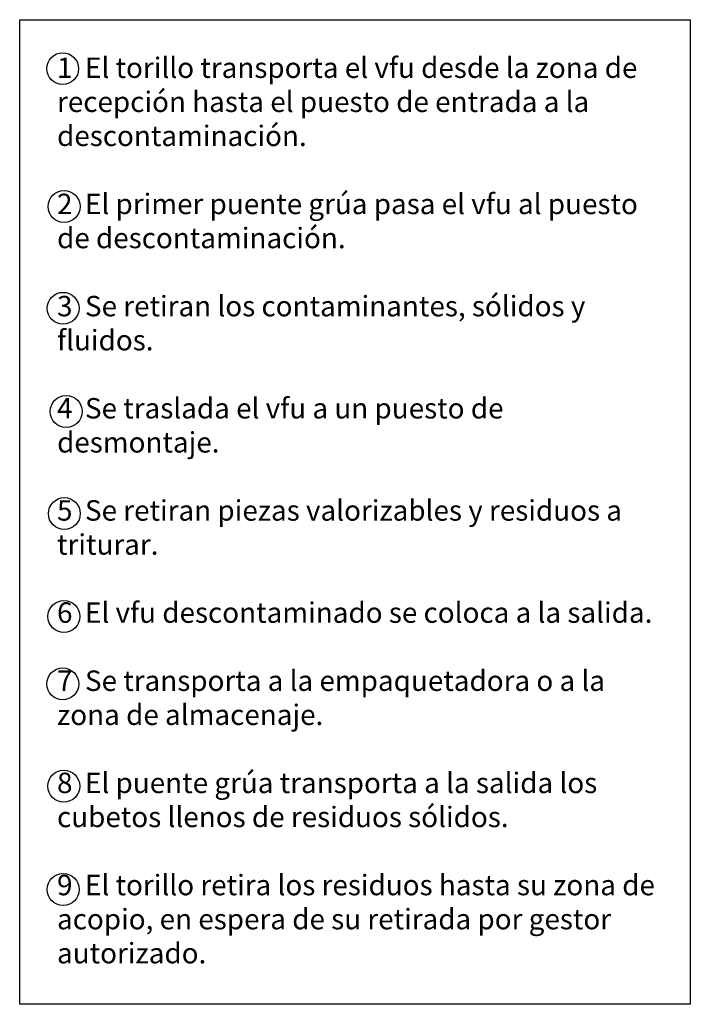
# Model space of a CAD drawing. Units: millimetres. Extents: x 1227.8 to 1303.3, y 434.5 to 491.1.
# Drawn here: x 1290.1 to 1303.3, y 464.5 to 483.8 of the extents above; entities that cross this region are included whole.
import ezdxf

# ---------------------------------------------------------------- set-up
doc = ezdxf.new("R2010")
doc.units = ezdxf.units.MM
doc.header["$LTSCALE"] = 0.01
doc.layers.add('Vehiculos', color=7, linetype='Continuous')

msp = doc.modelspace()

# ---------------------------------------------------------------- linework, layer by layer
at = {"layer": 'Vehiculos', "color": 3, "ltscale": 0.13}
msp.add_lwpolyline([(1290.137, 483.753), (1303.271, 483.753), (1303.271, 464.475), (1290.137, 464.475)], close=True, dxfattribs=at)
at = {"layer": 'Vehiculos', "ltscale": 0.13}
for centre in [(1290.979, 482.795), (1291.006, 480.095), (1290.987, 478.103), (1291.047, 476.081), (1291.011, 474.083), (1291.003, 472.068), (1290.98, 470.748), (1291, 468.745), (1290.988, 466.722)]:
    msp.add_circle(centre, 0.312, dxfattribs=at)

# ---------------------------------------------------------------- texts
at = {"layer": 'Vehiculos', "ltscale": 0.13, "insert": (1290.868, 483.013), "char_height": 0.4, "width": 11.906, "attachment_point": 1}
msp.add_mtext('{\\f@Arial Unicode MS|b0|i0|c0|p34;1  El torillo transporta el vfu desde la zona de recepción hasta el puesto de entrada a la descontaminación.\\P\\P2  El primer puente grúa pasa el vfu al puesto de descontaminación.\\P\\P3  Se retiran los contaminantes, sólidos y fluidos.\\P\\P4  Se traslada el vfu a un puesto de desmontaje.\\P\\P5  Se retiran piezas valorizables y residuos a triturar.\\P\\P6  El vfu descontaminado se coloca a la salida.\\P\\P7  Se transporta a la empaquetadora o a la zona de almacenaje.\\P\\P8  El puente grúa transporta a la salida los cubetos llenos de residuos sólidos.\\P\\P9  El torillo retira los residuos hasta su zona de acopio, en espera de su retirada por gestor autorizado.}', dxfattribs=at)

doc.saveas('drawing.dxf')
